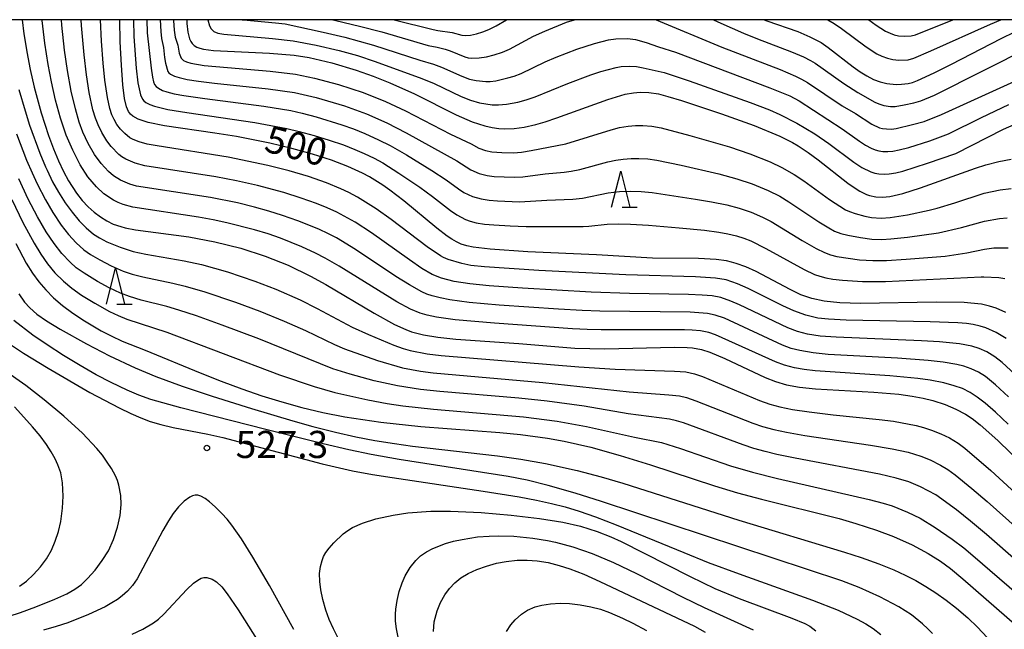
# Model space of a CAD drawing. Extents: x -18000 to -16000, y 81000 to 82500.
# Drawn here: x -16706 to -16570, y 82416 to 82500 of the extents above; entities that cross this region are included whole.
import ezdxf
from ezdxf.enums import TextEntityAlignment as Align

# ---------------------------------------------------------------- set-up
doc = ezdxf.new("R2010")
doc.units = 0
for name, color, linetype in [('6332000', 3, 'Continuous'), ('7101000', 2, 'Continuous'), ('7102000', 6, 'Continuous'), ('7312000', 1, 'Continuous'), ('999', 7, 'Continuous')]:
    doc.layers.add(name, color=color, linetype=linetype)
doc.styles.add('PlotAnnotation', font='MS Gothic.ttf')

# ---------------------------------------------------------------- blocks, each defined once
blk = doc.blocks.new('633200')
at = {"layer": '6332000'}
for points in [[(-0.5, -1), (0, 1), (0.5, -1)], [(0.08, -1), (0.92, -1)]]:
    blk.add_lwpolyline(points, dxfattribs=at)
blk = doc.blocks.new('731200')
at = {"layer": '7312000'}
blk.add_circle((0, 0), 0.15, dxfattribs=at)

msp = doc.modelspace()

# ---------------------------------------------------------------- linework, layer by layer
at = {"layer": '7101000', "flags": 128}
for points in [[(-16705.38, 82500), (-16705.14, 82498.04), (-16705.02, 82497.25), (-16704.75, 82495.56), (-16704.27, 82493.14), (-16703.72, 82490.66), (-16702.78, 82487.12), (-16701.77, 82484.01), (-16701.07, 82482.17), (-16700.37, 82480.51), (-16699.67, 82479.04), (-16698.97, 82477.73), (-16697.88, 82476.03), (-16697.1, 82475.05), (-16696.28, 82474.17), (-16695.43, 82473.41), (-16694.57, 82472.76), (-16693.71, 82472.22), (-16692.81, 82471.78), (-16691.77, 82471.42), (-16691.17, 82471.26), (-16689.73, 82470.98), (-16682.36, 82470), (-16678.75, 82469.33), (-16675.18, 82468.43), (-16671.79, 82467.34), (-16668.64, 82466.08), (-16665.55, 82464.58), (-16663.41, 82463.42), (-16656.74, 82459.48), (-16653.93, 82457.91), (-16652.36, 82457.19), (-16651.58, 82456.91), (-16649.92, 82456.47), (-16647.93, 82456.15), (-16645.45, 82455.89), (-16636.75, 82455.26), (-16628.99, 82454.63), (-16624.86, 82454.53), (-16615.25, 82454.77), (-16613.47, 82454.74), (-16612.75, 82454.69), (-16611.51, 82454.47), (-16610.35, 82454.09), (-16608.28, 82453.19), (-16602.7, 82450.57), (-16601.27, 82450.02), (-16599.75, 82449.59), (-16597.96, 82449.26), (-16595.75, 82449.02), (-16587.66, 82448.55), (-16584.22, 82448.26), (-16582.4, 82448.01), (-16580.86, 82447.72), (-16579.54, 82447.39), (-16577.83, 82446.84), (-16576.35, 82446.22), (-16575.01, 82445.51), (-16574.08, 82444.91), (-16572.96, 82444.03), (-16570.55, 82441.86), (-16561.79, 82433.37)], [(-16569.42, 82459.56), (-16570.75, 82460.15), (-16571.69, 82460.45), (-16572.8, 82460.69), (-16574.28, 82460.87), (-16575.21, 82460.93), (-16579.08, 82460.97), (-16589.54, 82460.8), (-16592.39, 82460.88), (-16594.56, 82461.11), (-16596.27, 82461.48), (-16597.76, 82462.02), (-16599.24, 82462.72), (-16603.92, 82465.2), (-16605.36, 82465.86), (-16606.7, 82466.34), (-16607.37, 82466.53), (-16608.05, 82466.68), (-16609.47, 82466.88), (-16611.93, 82467), (-16618.29, 82467.05), (-16626.02, 82467.51), (-16635.52, 82467.95), (-16640.69, 82468.29), (-16643.05, 82468.59), (-16643.94, 82468.78), (-16644.71, 82469.02), (-16645.38, 82469.31), (-16646.01, 82469.67), (-16646.64, 82470.1), (-16648.06, 82471.22), (-16652.63, 82474.98), (-16654.57, 82476.46), (-16655.52, 82477.13), (-16657.4, 82478.29), (-16658.36, 82478.8), (-16660.39, 82479.74), (-16662.66, 82480.61), (-16665.26, 82481.43), (-16668.12, 82482.22), (-16671.14, 82482.94), (-16675.77, 82483.85), (-16678.76, 82484.33), (-16685.74, 82485.34), (-16688, 82485.8), (-16689.38, 82486.27), (-16690.11, 82486.67), (-16690.41, 82486.94), (-16690.71, 82487.31), (-16690.98, 82487.97), (-16691.24, 82489.13), (-16691.48, 82491), (-16691.68, 82493.7), (-16691.83, 82496.96), (-16691.9, 82500)], [(-16682.62, 82500), (-16682.62, 82499.46), (-16682.5, 82498.3), (-16682.27, 82497.38), (-16682.1, 82497.01), (-16681.88, 82496.7), (-16681.61, 82496.44), (-16681.27, 82496.23), (-16680.85, 82496.06), (-16680.32, 82495.93), (-16678.94, 82495.75), (-16671.23, 82495.4), (-16667.82, 82495.09), (-16665.71, 82494.76), (-16662.57, 82494.04), (-16659.23, 82493.03), (-16656.9, 82492.2), (-16654.56, 82491.28), (-16651.18, 82489.77), (-16645.4, 82486.87), (-16643.21, 82485.89), (-16641.46, 82485.32), (-16640.45, 82485.1), (-16639.53, 82484.98), (-16638.66, 82484.93), (-16637.37, 82484.99), (-16636.01, 82485.18), (-16634.41, 82485.53), (-16633.1, 82485.91), (-16631.5, 82486.44), (-16624.43, 82489), (-16622.06, 82489.7), (-16620.9, 82489.92), (-16619.97, 82489.99), (-16618.8, 82489.96), (-16617.46, 82489.74), (-16616.16, 82489.4), (-16614.28, 82488.83), (-16608.72, 82486.99), (-16604.22, 82485.37), (-16600.67, 82483.91), (-16598.9, 82483.03), (-16598.14, 82482.59), (-16596.74, 82481.68), (-16595.36, 82480.66), (-16591.27, 82477.43), (-16590.13, 82476.63), (-16589.63, 82476.32), (-16588.7, 82475.87), (-16588.26, 82475.72), (-16587.4, 82475.54), (-16586.5, 82475.5), (-16585.49, 82475.58), (-16583.65, 82475.99), (-16581.23, 82476.76), (-16573.64, 82479.51), (-16572.22, 82479.97), (-16570.41, 82480.43), (-16568.71, 82480.73)], [(-16602.83, 82500), (-16602.49, 82499.86), (-16598.2, 82498.35), (-16596.52, 82497.65), (-16594.98, 82496.83), (-16593.98, 82496.17), (-16590.54, 82493.49), (-16589.59, 82492.81), (-16588.66, 82492.23), (-16587.73, 82491.76), (-16586.82, 82491.41), (-16585.9, 82491.19), (-16584.61, 82491.07), (-16583.85, 82491.09), (-16582.92, 82491.2), (-16582.34, 82491.35), (-16581.63, 82491.62), (-16579.36, 82492.66), (-16576.93, 82493.84), (-16570.07, 82497.41), (-16568.21, 82498.31), (-16564.99, 82499.69), (-16564.12, 82500)], [(-16706.29, 82469.11), (-16704.84, 82466.38), (-16703.97, 82465.01), (-16703.09, 82463.8), (-16702.14, 82462.67), (-16701.06, 82461.58), (-16699.82, 82460.52), (-16698.38, 82459.46), (-16696.8, 82458.42), (-16694.46, 82457.04), (-16693.11, 82456.33), (-16691.56, 82455.62), (-16688.38, 82454.38), (-16680.79, 82451.24), (-16677.87, 82450.08), (-16675.03, 82449.01), (-16672.26, 82448.06), (-16669.51, 82447.2), (-16666.72, 82446.44), (-16663.83, 82445.76), (-16660.79, 82445.16), (-16655.83, 82444.4), (-16650.31, 82443.83), (-16639.39, 82442.99), (-16636.5, 82442.71), (-16632.79, 82442.22), (-16630.47, 82441.8), (-16626.78, 82440.94), (-16622.76, 82439.82), (-16618.53, 82438.52), (-16609.68, 82435.62), (-16606.51, 82434.67), (-16603.19, 82433.78), (-16592.46, 82431.09), (-16590.15, 82430.43), (-16587.29, 82429.51), (-16584.97, 82428.63), (-16582.4, 82427.48), (-16580.19, 82426.29), (-16578.48, 82425.2), (-16577.1, 82424.18), (-16575.38, 82422.78), (-16567.51, 82415.9)], [(-16705.75, 82421.74), (-16704.78, 82422.46), (-16703.82, 82423.36), (-16702.88, 82424.41), (-16702.05, 82425.54), (-16701.36, 82426.72), (-16700.81, 82427.98), (-16700.38, 82429.31), (-16700.06, 82430.69), (-16699.81, 82432.52), (-16699.74, 82434.21), (-16699.83, 82436.05), (-16700.07, 82437.4), (-16700.46, 82438.52), (-16700.85, 82439.36), (-16701.37, 82440.31), (-16702.05, 82441.35), (-16702.91, 82442.51), (-16703.95, 82443.78), (-16705.14, 82445.12), (-16706.46, 82446.51)], [(-16653.33, 82414.25), (-16653.64, 82415.87), (-16653.77, 82416.91), (-16653.8, 82417.89), (-16653.75, 82418.6), (-16653.56, 82419.78), (-16653.27, 82421.03), (-16652.89, 82422.2), (-16652.45, 82423.2), (-16651.77, 82424.33), (-16651, 82425.3), (-16650.32, 82425.93), (-16649.52, 82426.49), (-16648.61, 82426.98), (-16646.88, 82427.65), (-16645.76, 82427.96), (-16644.59, 82428.23), (-16642.44, 82428.56), (-16640.86, 82428.68), (-16639.62, 82428.72), (-16637.43, 82428.67), (-16634.8, 82428.41), (-16632.77, 82428.07), (-16631.66, 82427.84), (-16629.27, 82427.2), (-16626.6, 82426.29), (-16623.65, 82425.05), (-16620.48, 82423.53), (-16614.08, 82420.26), (-16611.15, 82418.82), (-16604.37, 82415.75)]]:
    msp.add_lwpolyline(points, dxfattribs=at)
at = {"layer": '7102000', "flags": 128}
for points in [[(-16569.11, 82444.13), (-16570.87, 82445.81), (-16572.28, 82447.03), (-16573.39, 82447.88), (-16574.35, 82448.5), (-16575.44, 82449.04), (-16576.56, 82449.44), (-16577.99, 82449.83), (-16579.9, 82450.2), (-16581.62, 82450.45), (-16585.46, 82450.81), (-16595.81, 82451.51), (-16597.29, 82451.68), (-16598.64, 82451.92), (-16600.02, 82452.28), (-16601.28, 82452.74), (-16609.56, 82456.49), (-16610.49, 82456.79), (-16611.64, 82457.01), (-16612.79, 82457.14), (-16613.87, 82457.18), (-16625.38, 82457.16), (-16627.29, 82457.2), (-16629.32, 82457.31), (-16640.1, 82458.09), (-16645.53, 82458.54), (-16648.11, 82458.91), (-16649.41, 82459.2), (-16650.4, 82459.48), (-16651.73, 82460.02), (-16653.61, 82461.04), (-16661.58, 82465.95), (-16663.5, 82467.06), (-16664.87, 82467.76), (-16666.76, 82468.64), (-16669.71, 82469.83), (-16671.4, 82470.41), (-16673.27, 82470.98), (-16677.12, 82471.96), (-16678.99, 82472.36), (-16681, 82472.72), (-16690.12, 82474.1), (-16691.45, 82474.46), (-16692.14, 82474.74), (-16692.78, 82475.07), (-16694.09, 82475.95), (-16695.14, 82476.9), (-16696.3, 82478.29), (-16697.37, 82479.95), (-16698.41, 82481.96), (-16699.32, 82484.07), (-16700.09, 82486.4), (-16700.78, 82488.89), (-16701.36, 82491.4), (-16701.82, 82493.82), (-16702.27, 82496.75), (-16702.65, 82499.89), (-16702.66, 82500)], [(-16569.06, 82447.92), (-16570.86, 82449.57), (-16572.26, 82450.73), (-16573.22, 82451.32), (-16574.22, 82451.8), (-16575.26, 82452.16), (-16576.22, 82452.39), (-16578.1, 82452.69), (-16580.19, 82452.95), (-16584.4, 82453.27), (-16593.97, 82453.77), (-16596.08, 82453.98), (-16597.89, 82454.29), (-16599.11, 82454.6), (-16600.32, 82455.04), (-16608.34, 82458.76), (-16609.6, 82459.19), (-16610.67, 82459.41), (-16613.06, 82459.62), (-16625.57, 82459.74), (-16628, 82459.82), (-16631.24, 82460.01), (-16639.45, 82460.58), (-16643.62, 82460.93), (-16646.28, 82461.3), (-16647.62, 82461.57), (-16648.73, 82461.85), (-16649.45, 82462.09), (-16650.16, 82462.4), (-16651.88, 82463.36), (-16653.74, 82464.54), (-16659.31, 82468.26), (-16661.97, 82469.88), (-16663.03, 82470.43), (-16664.38, 82471.05), (-16667.3, 82472.24), (-16669.41, 82472.97), (-16671.3, 82473.55), (-16673.27, 82474.1), (-16675.64, 82474.69), (-16679.35, 82475.44), (-16689.57, 82477.02), (-16690.53, 82477.28), (-16691.81, 82477.86), (-16692.78, 82478.44), (-16693.47, 82479.02), (-16694.46, 82480.12), (-16695.38, 82481.37), (-16696.27, 82482.92), (-16697, 82484.49), (-16697.52, 82485.87), (-16698.04, 82487.68), (-16698.6, 82490.11), (-16699.13, 82493), (-16699.52, 82495.79), (-16699.9, 82499.25), (-16699.95, 82500)], [(-16568.21, 82451.02), (-16569.96, 82452.66), (-16570.97, 82453.45), (-16572.07, 82454.11), (-16573.1, 82454.58), (-16574.15, 82454.91), (-16575.85, 82455.24), (-16578.59, 82455.52), (-16581.11, 82455.66), (-16592.89, 82456.14), (-16595.09, 82456.31), (-16596.84, 82456.58), (-16598.25, 82456.94), (-16599.58, 82457.45), (-16606.26, 82460.63), (-16607.43, 82461.14), (-16608.84, 82461.62), (-16610.02, 82461.84), (-16611.42, 82461.97), (-16613.31, 82462.06), (-16621.47, 82462.2), (-16626.74, 82462.37), (-16636.24, 82462.9), (-16640.83, 82463.24), (-16643.54, 82463.51), (-16645.67, 82463.86), (-16647.45, 82464.32), (-16648.74, 82464.83), (-16650.17, 82465.66), (-16651.86, 82466.82), (-16657.13, 82470.57), (-16659.36, 82472.03), (-16661.89, 82473.41), (-16663.22, 82474.01), (-16664.69, 82474.61), (-16666.82, 82475.37), (-16669.21, 82476.15), (-16672.85, 82477.12), (-16675.76, 82477.76), (-16678.62, 82478.31), (-16688.44, 82479.84), (-16689.76, 82480.18), (-16691.07, 82480.74), (-16691.63, 82481.05), (-16692.04, 82481.38), (-16693.08, 82482.49), (-16693.71, 82483.28), (-16694.38, 82484.4), (-16694.91, 82485.46), (-16695.28, 82486.42), (-16695.61, 82487.56), (-16696.12, 82489.93), (-16696.52, 82492.4), (-16696.84, 82495.16), (-16697.21, 82499.22), (-16697.25, 82500)], [(-16569.4, 82455.96), (-16570.76, 82456.8), (-16572.22, 82457.45), (-16572.97, 82457.68), (-16573.95, 82457.9), (-16574.89, 82458.03), (-16576.09, 82458.13), (-16579.91, 82458.27), (-16591.49, 82458.48), (-16593.93, 82458.62), (-16595.42, 82458.8), (-16597.06, 82459.18), (-16598.74, 82459.77), (-16600.27, 82460.48), (-16605.03, 82462.87), (-16606.5, 82463.52), (-16608.11, 82464.05), (-16609.55, 82464.31), (-16612.32, 82464.5), (-16621.97, 82464.75), (-16633.96, 82465.34), (-16641.5, 82465.86), (-16643.39, 82466.07), (-16644.62, 82466.31), (-16646.51, 82466.88), (-16647.15, 82467.14), (-16647.58, 82467.37), (-16649.4, 82468.64), (-16654.39, 82472.41), (-16656.48, 82473.9), (-16659.05, 82475.5), (-16660.24, 82476.13), (-16661.36, 82476.65), (-16663.33, 82477.46), (-16665.84, 82478.33), (-16668.47, 82479.12), (-16671.43, 82479.88), (-16676.94, 82481.02), (-16686.72, 82482.56), (-16688.12, 82482.83), (-16689.22, 82483.13), (-16690.04, 82483.45), (-16690.49, 82483.7), (-16691.18, 82484.28), (-16691.79, 82484.9), (-16692.29, 82485.54), (-16692.7, 82486.2), (-16692.99, 82486.85), (-16693.27, 82487.74), (-16693.6, 82489.26), (-16693.95, 82491.67), (-16694.19, 82493.98), (-16694.42, 82497.05), (-16694.56, 82500)], [(-16690.02, 82500), (-16689.95, 82497.67), (-16689.62, 82493.32), (-16689.39, 82491.29), (-16689.06, 82489.63), (-16688.77, 82489.01), (-16688.57, 82488.79), (-16688.28, 82488.58), (-16687.75, 82488.3), (-16687.08, 82488.05), (-16685.25, 82487.61), (-16682.65, 82487.19), (-16673.24, 82485.79), (-16668.81, 82484.98), (-16667.09, 82484.57), (-16665.03, 82484), (-16662.96, 82483.37), (-16660.99, 82482.7), (-16659.39, 82482.08), (-16658.13, 82481.54), (-16656.75, 82480.86), (-16655.56, 82480.21), (-16653.31, 82478.8), (-16650.43, 82476.86), (-16648.7, 82475.6), (-16646.21, 82473.66), (-16645.31, 82473.03), (-16644.1, 82472.4), (-16643.45, 82472.17), (-16642.63, 82471.96), (-16641.48, 82471.78), (-16640.22, 82471.66), (-16637.95, 82471.52), (-16635.73, 82471.45), (-16627.86, 82471.43), (-16627.05, 82471.48), (-16624.55, 82471.77), (-16622.91, 82471.81), (-16621.32, 82471.77), (-16618.81, 82471.62), (-16614.59, 82471.27), (-16611.1, 82470.92), (-16609.09, 82470.65), (-16607.88, 82470.43), (-16606.67, 82470.14), (-16605.64, 82469.82), (-16604.66, 82469.45), (-16602.6, 82468.42), (-16597.32, 82465.52), (-16595.86, 82464.83), (-16595.12, 82464.57), (-16594.31, 82464.36), (-16593.34, 82464.18), (-16592.02, 82464.02), (-16589.24, 82463.83), (-16586.07, 82463.82), (-16572.83, 82464.48), (-16572.48, 82464.5), (-16570.41, 82464.4), (-16569.56, 82464.26)], [(-16688.16, 82500), (-16688.1, 82498.18), (-16687.57, 82493.31), (-16687.38, 82492.06), (-16687.23, 82491.44), (-16687.08, 82491.05), (-16686.88, 82490.76), (-16686.57, 82490.53), (-16685.98, 82490.23), (-16685.38, 82490.03), (-16684.38, 82489.78), (-16683.07, 82489.54), (-16680.13, 82489.11), (-16672.01, 82488.07), (-16668.28, 82487.46), (-16666.71, 82487.11), (-16664.76, 82486.6), (-16661.2, 82485.5), (-16659.61, 82484.92), (-16658.04, 82484.29), (-16656.14, 82483.43), (-16654.54, 82482.63), (-16652.28, 82481.33), (-16648.77, 82479.19), (-16646.78, 82477.9), (-16645.09, 82476.64), (-16644.34, 82476.15), (-16643.14, 82475.57), (-16641.96, 82475.25), (-16640.84, 82475.09), (-16639.69, 82474.99), (-16636.66, 82474.86), (-16632.89, 82475.08), (-16629.27, 82475.2), (-16627.93, 82475.35), (-16624.41, 82476.11), (-16622.82, 82476.27), (-16621.25, 82476.32), (-16619.85, 82476.27), (-16618.32, 82476.13), (-16612.31, 82475.23), (-16610.12, 82474.86), (-16608.01, 82474.41), (-16606.3, 82473.96), (-16604.65, 82473.4), (-16603.06, 82472.74), (-16601.87, 82472.14), (-16597.57, 82469.5), (-16595.64, 82468.4), (-16594.52, 82467.84), (-16593.69, 82467.53), (-16592.81, 82467.29), (-16589.64, 82466.84), (-16587.83, 82466.74), (-16585.94, 82466.75), (-16583.21, 82466.92), (-16577.8, 82467.35), (-16574.82, 82467.78), (-16572.36, 82468.33), (-16571.09, 82468.47), (-16569.13, 82468.5)], [(-16686.32, 82500), (-16686.25, 82498.39), (-16686.12, 82497.39), (-16685.86, 82496.17), (-16685.7, 82494.76), (-16685.57, 82493.98), (-16685.25, 82492.86), (-16685.13, 82492.67), (-16684.91, 82492.5), (-16684.34, 82492.22), (-16683.67, 82492), (-16682.57, 82491.76), (-16681.04, 82491.5), (-16678.81, 82491.22), (-16671.37, 82490.45), (-16667.76, 82489.93), (-16664.77, 82489.26), (-16660.82, 82488.1), (-16657.81, 82487.01), (-16654.97, 82485.74), (-16652.33, 82484.38), (-16645.33, 82480.52), (-16643.38, 82479.26), (-16642.23, 82478.75), (-16641.11, 82478.48), (-16640.14, 82478.36), (-16638.78, 82478.28), (-16637.31, 82478.25), (-16636.21, 82478.31), (-16633.12, 82478.69), (-16630.49, 82478.92), (-16629.49, 82479.06), (-16628.31, 82479.32), (-16624.44, 82480.37), (-16623.34, 82480.6), (-16622.31, 82480.76), (-16621.21, 82480.85), (-16620.17, 82480.85), (-16618.91, 82480.77), (-16617.65, 82480.6), (-16614.3, 82479.92), (-16609.12, 82478.72), (-16606.6, 82478.03), (-16604.51, 82477.33), (-16602.27, 82476.42), (-16600.69, 82475.62), (-16599.41, 82474.83), (-16595.28, 82472.08), (-16593.91, 82471.24), (-16593.1, 82470.8), (-16592.23, 82470.46), (-16591.29, 82470.22), (-16589.52, 82469.9), (-16587.94, 82469.71), (-16586.58, 82469.66), (-16585.34, 82469.73), (-16583.01, 82469.98), (-16578.74, 82470.56), (-16575.54, 82471.28), (-16572.36, 82472.17), (-16570.29, 82472.52), (-16569.23, 82472.62)], [(-16684.46, 82500), (-16684.46, 82499.87), (-16684.38, 82498.54), (-16684.23, 82497.57), (-16683.9, 82496.5), (-16683.69, 82495.4), (-16683.41, 82494.68), (-16683.1, 82494.38), (-16682.67, 82494.19), (-16682.08, 82494.01), (-16680.23, 82493.66), (-16671.1, 82492.89), (-16667.6, 82492.47), (-16664.98, 82491.94), (-16661.67, 82491.05), (-16658.27, 82489.94), (-16655.18, 82488.71), (-16652.41, 82487.41), (-16646.2, 82484.2), (-16643.33, 82482.85), (-16642.27, 82482.28), (-16641.34, 82481.94), (-16640.5, 82481.77), (-16639.1, 82481.65), (-16637.47, 82481.63), (-16636.36, 82481.72), (-16635.03, 82481.94), (-16630.27, 82482.86), (-16623.98, 82484.8), (-16622.82, 82485.09), (-16621.65, 82485.3), (-16620.6, 82485.39), (-16619.6, 82485.39), (-16618.35, 82485.28), (-16617.05, 82485.05), (-16613.1, 82484), (-16607.64, 82482.42), (-16604.82, 82481.47), (-16602.03, 82480.38), (-16600.4, 82479.61), (-16598.69, 82478.63), (-16597.36, 82477.73), (-16593.81, 82475.18), (-16591.58, 82473.76), (-16591.03, 82473.5), (-16590.28, 82473.24), (-16588.9, 82472.87), (-16587.99, 82472.68), (-16586.67, 82472.6), (-16585.43, 82472.68), (-16583.04, 82473.06), (-16580.03, 82473.69), (-16578.93, 82473.97), (-16576.5, 82474.71), (-16572.44, 82476.03), (-16570.23, 82476.49), (-16568.72, 82476.68)], [(-16679.73, 82500), (-16679.51, 82499.16), (-16679.27, 82498.73), (-16678.88, 82498.36), (-16678.36, 82498.13), (-16677.51, 82497.98), (-16670.77, 82497.41), (-16667.95, 82497.08), (-16664.77, 82496.5), (-16661.57, 82495.74), (-16659.06, 82495.04), (-16656.58, 82494.25), (-16650.17, 82491.9), (-16648.47, 82491.18), (-16644.7, 82489.41), (-16643.44, 82488.89), (-16642.16, 82488.52), (-16640.45, 82488.26), (-16639.55, 82488.23), (-16638.45, 82488.34), (-16636.89, 82488.63), (-16635.73, 82488.93), (-16634.51, 82489.37), (-16629.95, 82491.2), (-16626.8, 82492.38), (-16625.39, 82492.84), (-16623.3, 82493.41), (-16622.61, 82493.54), (-16621.46, 82493.59), (-16620.46, 82493.52), (-16619.58, 82493.37), (-16616.67, 82492.7), (-16613.21, 82491.58), (-16604.75, 82488.56), (-16602.08, 82487.53), (-16600.66, 82486.93), (-16598.32, 82485.73), (-16595.82, 82484.24), (-16593.88, 82482.92), (-16590.42, 82480.34), (-16589.33, 82479.6), (-16588.08, 82478.97), (-16587.55, 82478.8), (-16586.97, 82478.7), (-16586.23, 82478.65), (-16585.56, 82478.69), (-16584.64, 82478.85), (-16583.66, 82479.1), (-16580.25, 82480.18), (-16576.34, 82481.54), (-16569.77, 82484.88), (-16567.97, 82485.68)], [(-16675, 82500), (-16674.82, 82499.97), (-16670.36, 82499.58), (-16669.03, 82499.41), (-16663.77, 82498.3), (-16660.78, 82497.59), (-16656.82, 82496.5), (-16650.45, 82494.42), (-16648.53, 82493.86), (-16647.42, 82493.44), (-16644.62, 82492.19), (-16643.55, 82491.78), (-16642.63, 82491.59), (-16641.29, 82491.48), (-16640.71, 82491.47), (-16639.92, 82491.58), (-16638.25, 82491.95), (-16637.4, 82492.19), (-16636.44, 82492.59), (-16633.1, 82494.17), (-16631.58, 82494.82), (-16628.72, 82495.93), (-16626.27, 82496.72), (-16624.33, 82497.2), (-16623.33, 82497.36), (-16621.72, 82497.4), (-16620.64, 82497.26), (-16619.14, 82496.85), (-16617.43, 82496.25), (-16615.11, 82495.51), (-16602.07, 82490.61), (-16599.3, 82489.47), (-16597.98, 82488.78), (-16592.04, 82484.95), (-16589.67, 82483.24), (-16588.82, 82482.68), (-16588.06, 82482.27), (-16587.48, 82482.02), (-16586.99, 82481.88), (-16586.45, 82481.8), (-16585.75, 82481.78), (-16585.05, 82481.84), (-16584.17, 82482.01), (-16582.85, 82482.36), (-16579.96, 82483.28), (-16577.34, 82484.24), (-16572.81, 82486.47), (-16569.01, 82488.27)], [(-16662.45, 82500), (-16662.02, 82499.91), (-16658.75, 82499.13), (-16655.7, 82498.31), (-16649.28, 82496.44), (-16648.03, 82496.2), (-16646.92, 82495.93), (-16646.22, 82495.68), (-16644.21, 82494.85), (-16643.76, 82494.74), (-16643.29, 82494.7), (-16642.23, 82494.73), (-16641.23, 82494.88), (-16640.14, 82495.14), (-16639.01, 82495.51), (-16638.04, 82495.95), (-16634.71, 82497.71), (-16633.16, 82498.43), (-16630.17, 82499.64), (-16629.05, 82500)], [(-16653.96, 82500), (-16648.59, 82498.63), (-16647.94, 82498.5), (-16645.94, 82498.25), (-16644.63, 82497.86), (-16644.16, 82497.81), (-16643.41, 82497.88), (-16642.61, 82498.05), (-16641.72, 82498.33), (-16640.9, 82498.65), (-16639.87, 82499.17), (-16638.43, 82500)], [(-16617.75, 82500), (-16608.68, 82496.23), (-16600.63, 82493.12), (-16598.49, 82492.22), (-16597.66, 82491.81), (-16596.84, 82491.33), (-16592.07, 82488.12), (-16590.22, 82487.03), (-16587.97, 82485.57), (-16586.91, 82485.08), (-16586.46, 82484.97), (-16585.94, 82484.91), (-16585.22, 82484.9), (-16584.58, 82484.99), (-16582.32, 82485.53), (-16580.72, 82485.96), (-16578.33, 82486.92), (-16567.19, 82491.95)], [(-16609.83, 82500), (-16608.82, 82499.53), (-16605.67, 82498.12), (-16603.78, 82497.34), (-16599.05, 82495.57), (-16597.4, 82494.87), (-16596.42, 82494.38), (-16595.79, 82493.99), (-16591.81, 82491.17), (-16589.89, 82489.94), (-16587.56, 82488.63), (-16586.99, 82488.36), (-16586.3, 82488.13), (-16585.38, 82488.01), (-16584.71, 82488.02), (-16583.47, 82488.22), (-16582.16, 82488.5), (-16581.2, 82488.8), (-16579.31, 82489.58), (-16565.95, 82496.32)], [(-16594.04, 82500), (-16593.18, 82499.49), (-16592.15, 82498.78), (-16588.73, 82496.24), (-16587.25, 82495.29), (-16586.56, 82494.95), (-16585.81, 82494.67), (-16585.06, 82494.51), (-16584.22, 82494.43), (-16582.92, 82494.48), (-16582.13, 82494.68), (-16579.78, 82495.68), (-16571.56, 82499.4), (-16570.12, 82500)], [(-16588.38, 82500), (-16587.34, 82499.23), (-16586.07, 82498.43), (-16585.44, 82498.12), (-16584.85, 82497.91), (-16584.27, 82497.79), (-16583.47, 82497.73), (-16582.51, 82497.76), (-16581.94, 82497.9), (-16576.76, 82500)], [(-16705.86, 82490.37), (-16704.99, 82487.42), (-16704.37, 82485.45), (-16702.96, 82481.57), (-16702.16, 82479.66), (-16701.96, 82479.2), (-16701.19, 82477.62), (-16700.39, 82476.19), (-16699.45, 82474.71), (-16698.49, 82473.4), (-16697.53, 82472.24), (-16696.55, 82471.26), (-16695.52, 82470.4), (-16694.72, 82469.86), (-16693.71, 82469.34), (-16691.86, 82468.57), (-16690.07, 82468), (-16688.28, 82467.61), (-16683.02, 82466.7), (-16680.6, 82466.18), (-16677.02, 82465.18), (-16673.22, 82463.91), (-16670.32, 82462.78), (-16666.99, 82461.29), (-16664.61, 82460.11), (-16659.76, 82457.55), (-16657.53, 82456.5), (-16654.02, 82455.04), (-16652.75, 82454.6), (-16651.77, 82454.33), (-16649.42, 82453.87), (-16647.48, 82453.64), (-16628.44, 82452.04), (-16623.41, 82451.73), (-16615.21, 82451.48), (-16613.68, 82451.36), (-16612.47, 82451.09), (-16611.35, 82450.72), (-16603.48, 82447.4), (-16602.04, 82446.9), (-16600.69, 82446.53), (-16598.93, 82446.17), (-16596.6, 82445.83), (-16593.3, 82445.44), (-16586.95, 82444.79), (-16584.96, 82444.54), (-16581.82, 82443.96), (-16580.82, 82443.69), (-16579.69, 82443.32), (-16578.4, 82442.81), (-16577.21, 82442.23), (-16576, 82441.52), (-16575.08, 82440.84), (-16571.49, 82437.72), (-16562.96, 82429.88)], [(-16706.19, 82484.22), (-16704.79, 82480.61), (-16704.01, 82478.84), (-16703.32, 82477.32), (-16702.18, 82475.1), (-16701.17, 82473.36), (-16699.99, 82471.64), (-16698.99, 82470.34), (-16697.91, 82469.17), (-16696.85, 82468.21), (-16695.97, 82467.56), (-16694.68, 82466.82), (-16693.09, 82466.01), (-16691.43, 82465.28), (-16690.21, 82464.85), (-16688.72, 82464.48), (-16684.57, 82463.62), (-16682.85, 82463.21), (-16680.15, 82462.41), (-16675.91, 82461), (-16672.55, 82459.76), (-16669.18, 82458.36), (-16666.23, 82457.06), (-16662.23, 82455.14), (-16660.85, 82454.54), (-16656.28, 82452.92), (-16652.81, 82451.94), (-16650.33, 82451.46), (-16648.6, 82451.24), (-16633.41, 82449.89), (-16621.51, 82448.6), (-16616, 82448.21), (-16614.53, 82448.04), (-16613.56, 82447.81), (-16612.27, 82447.38), (-16604.39, 82444.26), (-16603.05, 82443.82), (-16601.5, 82443.39), (-16599.74, 82443.01), (-16597.21, 82442.57), (-16588.15, 82441.22), (-16585.16, 82440.74), (-16582.93, 82440.27), (-16581.18, 82439.71), (-16579.88, 82439.19), (-16578.48, 82438.49), (-16577.46, 82437.88), (-16576.44, 82437.12), (-16574.13, 82435.24), (-16572.02, 82433.44), (-16561.75, 82424.3)], [(-16563.53, 82421.4), (-16572.11, 82428.9), (-16574.34, 82430.76), (-16576.26, 82432.29), (-16579.1, 82434.38), (-16581.25, 82435.5), (-16582.83, 82436.15), (-16584.57, 82436.69), (-16586.88, 82437.24), (-16598.53, 82439.44), (-16601.1, 82439.97), (-16602.69, 82440.35), (-16604.26, 82440.79), (-16605.73, 82441.27), (-16613.98, 82444.3), (-16614.96, 82444.61), (-16615.93, 82444.84), (-16621.63, 82445.57), (-16627.71, 82446.6), (-16632.85, 82447.31), (-16636.74, 82447.72), (-16647.65, 82448.63), (-16650.35, 82448.93), (-16653.51, 82449.42), (-16656.73, 82450.13), (-16660.07, 82451.04), (-16662.46, 82451.78), (-16672.69, 82455.9), (-16677.73, 82457.81), (-16681.32, 82459.08), (-16683.76, 82459.89), (-16685.41, 82460.37), (-16688.93, 82461.27), (-16690.58, 82461.76), (-16691.79, 82462.23), (-16693.38, 82462.98), (-16694.96, 82463.83), (-16696.84, 82464.97), (-16697.95, 82465.75), (-16698.78, 82466.51), (-16699.9, 82467.7), (-16700.98, 82469.07), (-16702.07, 82470.72), (-16703.29, 82472.78), (-16704.57, 82475.22), (-16705.86, 82478.01)], [(-16706.8, 82475.17), (-16705.28, 82471.99), (-16703.74, 82469.13), (-16702.81, 82467.61), (-16701.88, 82466.28), (-16700.86, 82465.04), (-16699.7, 82463.87), (-16698.53, 82462.9), (-16697.21, 82461.97), (-16695.37, 82460.85), (-16693.31, 82459.72), (-16692.11, 82459.13), (-16690.93, 82458.65), (-16685.39, 82456.83), (-16669.81, 82450.97), (-16665.05, 82449.32), (-16662.16, 82448.5), (-16657.6, 82447.49), (-16654.93, 82447.01), (-16652.78, 82446.69), (-16648.52, 82446.23), (-16636.11, 82445.15), (-16631.43, 82444.53), (-16627.38, 82443.8), (-16620.78, 82442.35), (-16617.03, 82441.59), (-16614.41, 82440.78), (-16607.47, 82438.4), (-16604.47, 82437.5), (-16600.99, 82436.63), (-16588.34, 82433.73), (-16586.39, 82433.23), (-16585.13, 82432.84), (-16583.01, 82432), (-16581.27, 82431.14), (-16579.19, 82429.88), (-16576.83, 82428.25), (-16575.23, 82427.04), (-16573.99, 82426.02), (-16566.64, 82419.64)], [(-16705.87, 82462.12), (-16705.07, 82460.98), (-16704.35, 82460.19), (-16703.35, 82459.34), (-16702.01, 82458.41), (-16700.15, 82457.26), (-16696.5, 82455.21), (-16693.3, 82453.56), (-16689.76, 82451.91), (-16686.92, 82450.73), (-16683.26, 82449.38), (-16679.13, 82448), (-16673.7, 82446.29), (-16667.98, 82444.58), (-16665.2, 82443.81), (-16662.08, 82443.02), (-16659.28, 82442.4), (-16656.64, 82441.9), (-16653.92, 82441.46), (-16651.43, 82441.12), (-16639.7, 82439.74), (-16636.47, 82439.32), (-16633.07, 82438.72), (-16628.7, 82437.74), (-16625.36, 82436.87), (-16622.35, 82435.98), (-16606.32, 82430.87), (-16591.73, 82426.48), (-16589.41, 82425.72), (-16586.98, 82424.83), (-16584.93, 82424), (-16583.35, 82423.28), (-16581.88, 82422.54), (-16580.5, 82421.73), (-16579.12, 82420.84), (-16577.7, 82419.83), (-16576.24, 82418.7), (-16574.68, 82417.4), (-16573.36, 82416.12), (-16570.61, 82413.21)], [(-16579.57, 82415.21), (-16580.2, 82415.88), (-16580.94, 82416.56), (-16582.47, 82417.78), (-16584.24, 82418.91), (-16586.87, 82420.3), (-16589.7, 82421.59), (-16592.1, 82422.51), (-16625.34, 82433.47), (-16628.96, 82434.62), (-16632.71, 82435.68), (-16635.61, 82436.38), (-16638.22, 82436.9), (-16653.3, 82439.27), (-16657.16, 82439.96), (-16660.25, 82440.59), (-16663.81, 82441.41), (-16671.73, 82443.4), (-16683.45, 82446.41), (-16687.63, 82447.54), (-16689.26, 82448.12), (-16690.88, 82448.81), (-16693.08, 82449.87), (-16695.15, 82450.96), (-16697.37, 82452.22), (-16699.68, 82453.62), (-16701.95, 82455.1), (-16703.91, 82456.45), (-16706.55, 82458.46)], [(-16708.1, 82455.88), (-16705.23, 82453.95), (-16701.81, 82451.85), (-16696.03, 82448.52), (-16692, 82446.38), (-16690.39, 82445.61), (-16688.98, 82445), (-16687.72, 82444.52), (-16686.23, 82444.07), (-16684.54, 82443.68), (-16679.73, 82442.75), (-16677.64, 82442.28), (-16663.95, 82438.68), (-16659.72, 82437.71), (-16656.95, 82437.18), (-16654.27, 82436.75), (-16641.67, 82434.9), (-16636.72, 82434.11), (-16634.32, 82433.66), (-16632.24, 82433.2), (-16630.34, 82432.71), (-16628.4, 82432.12), (-16626.15, 82431.34), (-16623.3, 82430.25), (-16613.92, 82426.39), (-16610.56, 82425.05), (-16606.28, 82423.46), (-16596.15, 82419.83), (-16592.59, 82418.44), (-16589.99, 82417.22), (-16588.77, 82416.54), (-16587.76, 82415.9), (-16586.69, 82415.1)], [(-16707.21, 82417.6), (-16705.61, 82418.12), (-16703.51, 82418.9), (-16700.86, 82419.98), (-16699.22, 82420.72), (-16698.1, 82421.33), (-16697.19, 82422.01), (-16696.34, 82422.83), (-16695.32, 82423.99), (-16694.32, 82425.31), (-16693.48, 82426.66), (-16692.77, 82428.21), (-16692.21, 82429.89), (-16691.86, 82431.52), (-16691.72, 82433.05), (-16691.75, 82434.29), (-16692.02, 82435.72), (-16692.23, 82436.36), (-16692.5, 82437.01), (-16693.05, 82438), (-16693.63, 82438.91), (-16694.31, 82439.84), (-16695.07, 82440.78), (-16697.04, 82442.88), (-16699.64, 82445.26), (-16702.34, 82447.49), (-16704.9, 82449.46), (-16707.97, 82451.66)], [(-16667.83, 82415.77), (-16671.21, 82421.84), (-16673.49, 82425.75), (-16675.09, 82428.31), (-16676.41, 82430.19), (-16677.07, 82431.03), (-16677.78, 82431.8), (-16678.72, 82432.73), (-16679.48, 82433.39), (-16680.12, 82433.85), (-16680.71, 82434.18), (-16681.12, 82434.32), (-16681.5, 82434.33), (-16681.86, 82434.23), (-16682.23, 82434.05), (-16682.98, 82433.52), (-16683.78, 82432.73), (-16684.5, 82431.81), (-16685.17, 82430.77), (-16685.93, 82429.44), (-16689.51, 82422.76), (-16690.13, 82421.87), (-16690.84, 82421.07), (-16691.56, 82420.43), (-16692.23, 82419.93), (-16693, 82419.44), (-16693.91, 82418.93), (-16696.22, 82417.85), (-16699.1, 82416.72), (-16700.68, 82416.19), (-16702.43, 82415.68)], [(-16661.64, 82414.41), (-16662.38, 82415.88), (-16662.94, 82417.17), (-16663.41, 82418.44), (-16663.83, 82419.93), (-16664.12, 82421.25), (-16664.26, 82422.39), (-16664.28, 82423.52), (-16664.17, 82424.48), (-16663.95, 82425.3), (-16663.73, 82425.84), (-16663.41, 82426.39), (-16662.96, 82426.99), (-16662.31, 82427.75), (-16661.02, 82428.98), (-16660.39, 82429.45), (-16659.73, 82429.86), (-16658.34, 82430.48), (-16656.5, 82431.06), (-16654.12, 82431.59), (-16652.09, 82431.88), (-16648.89, 82432.11), (-16646.2, 82432.12), (-16641.95, 82431.92), (-16637.79, 82431.57), (-16633.87, 82431.11), (-16630.68, 82430.59), (-16628.24, 82430.03), (-16625.92, 82429.29), (-16624.05, 82428.57), (-16622.62, 82427.93), (-16613.07, 82423.09), (-16609.64, 82421.46), (-16606.28, 82420.07), (-16598.99, 82417.34), (-16597.2, 82416.61), (-16596.53, 82416.22), (-16595.69, 82415.58)], [(-16648.56, 82415.48), (-16648.43, 82416.84), (-16648.05, 82418.36), (-16647.57, 82419.5), (-16646.98, 82420.57), (-16646.33, 82421.46), (-16645.6, 82422.21), (-16644.77, 82422.89), (-16643.74, 82423.52), (-16642.53, 82424.08), (-16641.22, 82424.54), (-16639.84, 82424.94), (-16638.5, 82425.19), (-16636.99, 82425.35), (-16635.61, 82425.37), (-16634.19, 82425.26), (-16632.71, 82425.02), (-16631.15, 82424.63), (-16629.68, 82424.16), (-16627.78, 82423.42), (-16625.54, 82422.42), (-16612.47, 82416.22), (-16610.97, 82415.42)], [(-16690.17, 82415.15), (-16688.72, 82415.83), (-16687.22, 82416.72), (-16686.57, 82417.19), (-16685.8, 82417.89), (-16682.62, 82421.3), (-16681.72, 82422.16), (-16681.12, 82422.61), (-16680.67, 82422.88), (-16680.29, 82422.96), (-16679.89, 82422.95), (-16679.12, 82422.72), (-16678.52, 82422.34), (-16677.8, 82421.65), (-16677.04, 82420.72), (-16675.52, 82418.48), (-16671.26, 82411.74)], [(-16638.45, 82415.51), (-16637.87, 82416.43), (-16637.27, 82417.13), (-16636.36, 82417.91), (-16635.53, 82418.44), (-16634.49, 82418.89), (-16633.55, 82419.16), (-16632.36, 82419.34), (-16631.05, 82419.41), (-16629.76, 82419.37), (-16628.28, 82419.2), (-16626.78, 82418.93), (-16625.44, 82418.58), (-16624.2, 82418.13), (-16622.43, 82417.35), (-16620.98, 82416.64), (-16619.08, 82415.62)]]:
    msp.add_lwpolyline(points, dxfattribs=at)
at = {"layer": '999', "flags": 128}
msp.add_lwpolyline([(-18000, 81000), (-16000, 81000), (-16000, 82500), (-18000, 82500)], close=True, dxfattribs=at)

# ---------------------------------------------------------------- block references
at = {"layer": '6332000', "xscale": 2.5, "yscale": 2.5, "zscale": 2.5}
for p in [(-16622.67, 82476.6), (-16692.49, 82463.22)]:
    msp.add_blockref('633200', p, dxfattribs=at)
at = {"layer": '7312000', "xscale": 2.5, "yscale": 2.5, "zscale": 2.5}
msp.add_blockref('731200', (-16679.86, 82440.84, 527.3), dxfattribs=at)

# ---------------------------------------------------------------- texts
at = {"layer": '7101000', "style": 'PlotAnnotation'}
msp.add_text('500', height=3.75, rotation=345, dxfattribs=at).set_placement((-16667.64, 82482.12), align=Align.MIDDLE)
at = {"layer": '7312000', "style": 'PlotAnnotation'}
msp.add_text('527.3', height=3.75, dxfattribs=at).set_placement((-16669.49, 82440.85), align=Align.MIDDLE)

doc.saveas('drawing.dxf')
